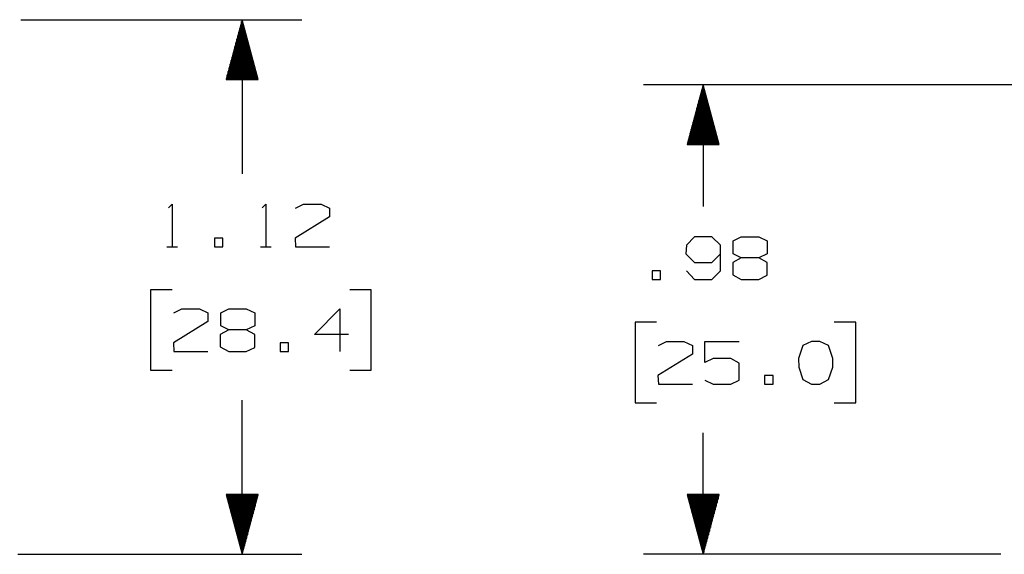
# Paper-space layout 'Layout1' of a CAD drawing. Extents: x 0.6 to 16.4, y 0.4 to 10.6.
# Drawn here: x 4 to 6.1, y 4.5 to 5.6 of the extents above; entities that cross this region are included whole.
import ezdxf

# ---------------------------------------------------------------- set-up
doc = ezdxf.new("R2010")
doc.units = 0
doc.header["$MEASUREMENT"] = 0
doc.layers.add('1', color=7, linetype='Continuous')

psp = doc.layouts.get("Layout1")

# ---------------------------------------------------------------- linework, layer by layer
at = {"layer": '1', "color": 7, "linetype": 'Continuous'}
for p, q in [((4.026541, 5.648723), (4.614911, 5.648723)), ((4.489911, 5.648723), (4.456417, 5.523723)), ((4.489911, 5.648723), (4.489911, 5.325598)), ((4.523404, 5.523723), (4.489911, 5.648723)), ((4.48491, 5.523723), (4.48491, 5.630063)), ((4.48691, 5.523723), (4.48691, 5.637527)), ((4.488911, 5.523723), (4.488911, 5.64499)), ((4.490911, 5.523723), (4.490911, 5.64499)), ((4.49291, 5.523723), (4.49291, 5.637527)), ((4.49491, 5.523723), (4.49491, 5.630063)), ((4.47891, 5.523723), (4.47891, 5.60767)), ((4.48091, 5.523723), (4.48091, 5.615134)), ((4.482911, 5.523723), (4.482911, 5.622598)), ((4.496911, 5.523723), (4.496911, 5.622598)), ((4.49891, 5.523723), (4.49891, 5.615134)), ((4.50091, 5.523723), (4.50091, 5.60767)), ((4.47491, 5.523723), (4.47491, 5.592742)), ((4.476911, 5.523723), (4.476911, 5.600206)), ((4.502911, 5.523723), (4.502911, 5.600206)), ((4.50491, 5.523723), (4.50491, 5.592742)), ((4.468911, 5.523723), (4.468911, 5.57035)), ((4.470911, 5.523723), (4.470911, 5.577814)), ((4.47291, 5.523723), (4.47291, 5.585278)), ((4.50691, 5.523723), (4.50691, 5.585278)), ((4.508911, 5.523723), (4.508911, 5.577814)), ((4.510911, 5.523723), (4.510911, 5.57035)), ((4.462911, 5.523723), (4.462911, 5.547957)), ((4.464911, 5.523723), (4.464911, 5.555421)), ((4.46691, 5.523723), (4.46691, 5.562885)), ((4.51291, 5.523723), (4.51291, 5.562885)), ((4.514911, 5.523723), (4.514911, 5.555421)), ((4.516911, 5.523723), (4.516911, 5.547957)), ((4.456911, 5.523723), (4.456911, 5.525565)), ((4.456911, 5.523723), (4.456911, 5.525565)), ((4.45891, 5.523723), (4.45891, 5.533029)), ((4.46091, 5.523723), (4.46091, 5.540493)), ((4.51891, 5.523723), (4.51891, 5.540493)), ((4.52091, 5.523723), (4.52091, 5.533029)), ((4.522911, 5.523723), (4.522911, 5.525565)), ((4.522911, 5.523723), (4.522911, 5.525565)), ((4.456417, 5.523723), (4.523404, 5.523723)), ((6.202176, 5.51206), (5.330208, 5.51206)), ((5.455208, 5.51206), (5.421714, 5.38706)), ((5.454208, 5.38706), (5.454208, 5.508327)), ((5.455208, 5.51206), (5.455208, 5.257266)), ((5.488701, 5.38706), (5.455208, 5.51206)), ((5.456208, 5.38706), (5.456208, 5.508327)), ((5.448208, 5.38706), (5.448208, 5.485935)), ((5.450208, 5.38706), (5.450208, 5.493399)), ((5.452208, 5.38706), (5.452208, 5.500864)), ((5.458208, 5.38706), (5.458208, 5.500864)), ((5.460207, 5.38706), (5.460207, 5.493399)), ((5.462208, 5.38706), (5.462208, 5.485935)), ((5.442208, 5.38706), (5.442208, 5.463543)), ((5.444208, 5.38706), (5.444208, 5.471007)), ((5.446208, 5.38706), (5.446208, 5.478471)), ((5.464208, 5.38706), (5.464208, 5.478471)), ((5.466208, 5.38706), (5.466208, 5.471007)), ((5.468208, 5.38706), (5.468208, 5.463543)), ((5.438208, 5.38706), (5.438208, 5.448615)), ((5.440207, 5.38706), (5.440207, 5.456079)), ((5.470208, 5.38706), (5.470208, 5.456079)), ((5.472208, 5.38706), (5.472208, 5.448615)), ((5.432208, 5.38706), (5.432208, 5.426222)), ((5.434208, 5.38706), (5.434208, 5.433686)), ((5.436208, 5.38706), (5.436208, 5.441151)), ((5.474208, 5.38706), (5.474208, 5.441151)), ((5.476208, 5.38706), (5.476208, 5.433686)), ((5.478208, 5.38706), (5.478208, 5.426222)), ((5.426208, 5.38706), (5.426208, 5.40383)), ((5.428208, 5.38706), (5.428208, 5.411294)), ((5.430208, 5.38706), (5.430208, 5.418758)), ((5.480208, 5.38706), (5.480208, 5.418758)), ((5.482208, 5.38706), (5.482208, 5.411294)), ((5.484208, 5.38706), (5.484208, 5.40383)), ((5.421714, 5.38706), (5.488701, 5.38706)), ((5.422208, 5.38706), (5.422208, 5.388902)), ((5.422208, 5.38706), (5.422208, 5.388902)), ((5.424208, 5.38706), (5.424208, 5.396366)), ((5.486207, 5.38706), (5.486207, 5.396366)), ((5.488208, 5.38706), (5.488208, 5.388902)), ((5.488208, 5.38706), (5.488208, 5.388902)), ((4.335785, 5.25466), (4.343286, 5.26216)), ((4.343286, 5.26216), (4.343286, 5.173098)), ((4.53191, 5.25466), (4.539411, 5.26216)), ((4.539411, 5.26216), (4.539411, 5.173098)), ((4.601848, 5.253723), (4.618723, 5.26216)), ((4.618723, 5.26216), (4.655285, 5.26216)), ((4.655285, 5.26216), (4.673098, 5.253723)), ((4.673098, 5.23591), (4.600911, 5.19091)), ((4.673098, 5.253723), (4.673098, 5.23591)), ((4.449786, 5.19091), (4.431973, 5.19091)), ((4.431973, 5.19091), (4.431973, 5.173098)), ((4.449786, 5.173098), (4.449786, 5.19091)), ((4.600911, 5.19091), (4.601848, 5.173098)), ((5.420052, 5.176016), (5.419114, 5.158204)), ((5.436926, 5.193829), (5.420052, 5.176016)), ((5.473489, 5.193829), (5.436926, 5.193829)), ((5.491302, 5.176016), (5.473489, 5.193829)), ((5.491302, 5.122579), (5.491302, 5.176016)), ((5.518114, 5.185391), (5.534989, 5.193829)), ((5.518114, 5.158204), (5.518114, 5.185391)), ((5.534989, 5.193829), (5.571551, 5.193829)), ((5.571551, 5.193829), (5.589364, 5.185391)), ((5.589364, 5.185391), (5.589364, 5.158204)), ((4.332036, 5.173098), (4.354536, 5.173098)), ((4.431973, 5.173098), (4.449786, 5.173098)), ((4.528161, 5.173098), (4.550661, 5.173098)), ((4.601848, 5.173098), (4.673098, 5.173098)), ((5.419114, 5.158204), (5.436926, 5.140391)), ((5.473489, 5.140391), (5.491302, 5.158204)), ((5.534989, 5.149766), (5.518114, 5.158204)), ((5.589364, 5.158204), (5.571551, 5.149766)), ((5.436926, 5.140391), (5.473489, 5.140391)), ((5.534989, 5.149766), (5.517177, 5.140391)), ((5.517177, 5.140391), (5.517177, 5.114141)), ((5.571551, 5.149766), (5.534989, 5.149766)), ((5.589364, 5.140391), (5.571551, 5.149766)), ((5.589364, 5.113204), (5.589364, 5.140391)), ((5.366052, 5.122579), (5.348239, 5.122579)), ((5.348239, 5.122579), (5.348239, 5.104766)), ((5.366052, 5.104766), (5.366052, 5.122579)), ((5.420052, 5.122579), (5.436926, 5.104766)), ((5.473489, 5.104766), (5.491302, 5.122579)), ((5.517177, 5.114141), (5.534989, 5.104766)), ((5.571551, 5.104766), (5.589364, 5.113204)), ((5.348239, 5.104766), (5.366052, 5.104766)), ((5.436926, 5.104766), (5.473489, 5.104766)), ((5.534989, 5.104766), (5.571551, 5.104766)), ((4.343286, 5.083097), (4.298285, 5.083097)), ((4.298285, 5.083097), (4.298285, 4.914348)), ((4.760285, 5.083097), (4.715285, 5.083097)), ((4.760285, 4.914348), (4.760285, 5.083097)), ((4.347035, 5.034348), (4.363911, 5.042785)), ((4.363911, 5.042785), (4.400473, 5.042785)), ((4.400473, 5.042785), (4.418285, 5.034348)), ((4.418285, 5.034348), (4.418285, 5.016535)), ((4.445098, 5.034348), (4.461973, 5.042785)), ((4.445098, 5.00716), (4.445098, 5.034348)), ((4.461973, 5.042785), (4.498536, 5.042785)), ((4.498536, 5.042785), (4.516348, 5.034348)), ((4.516348, 5.034348), (4.516348, 5.00716)), ((4.641223, 4.989347), (4.694661, 5.042785)), ((4.694661, 5.042785), (4.694661, 4.953722)), ((4.418285, 5.016535), (4.346098, 4.971535)), ((5.357614, 5.014766), (5.312614, 5.014766)), ((5.312614, 5.014766), (5.312614, 4.846016)), ((5.774614, 5.014766), (5.729614, 5.014766)), ((5.774614, 4.846016), (5.774614, 5.014766)), ((4.461973, 4.998723), (4.44416, 4.989347)), ((4.44416, 4.989347), (4.44416, 4.963098)), ((4.461973, 4.998723), (4.445098, 5.00716)), ((4.498536, 4.998723), (4.461973, 4.998723)), ((4.516348, 5.00716), (4.498536, 4.998723)), ((4.516348, 4.989347), (4.498536, 4.998723)), ((4.516348, 4.96216), (4.516348, 4.989347)), ((4.712473, 4.989347), (4.641223, 4.989347)), ((4.346098, 4.971535), (4.347035, 4.953722)), ((4.587223, 4.971535), (4.56941, 4.971535)), ((4.56941, 4.971535), (4.56941, 4.953722)), ((4.587223, 4.953722), (4.587223, 4.971535)), ((5.361364, 4.966016), (5.378239, 4.974453)), ((5.378239, 4.974453), (5.414802, 4.974453)), ((5.414802, 4.974453), (5.432614, 4.966016)), ((5.458489, 4.930391), (5.458489, 4.974453)), ((5.458489, 4.974453), (5.530676, 4.974453)), ((5.681801, 4.974453), (5.663989, 4.966016)), ((5.699614, 4.974453), (5.681801, 4.974453)), ((5.717426, 4.966016), (5.699614, 4.974453)), ((4.347035, 4.953722), (4.418285, 4.953722)), ((4.44416, 4.963098), (4.461973, 4.953722)), ((4.461973, 4.953722), (4.498536, 4.953722)), ((4.498536, 4.953722), (4.516348, 4.96216)), ((4.56941, 4.953722), (4.587223, 4.953722)), ((5.432614, 4.948204), (5.360426, 4.903203)), ((5.432614, 4.966016), (5.432614, 4.948204)), ((5.663989, 4.966016), (5.654614, 4.938828)), ((5.726801, 4.938828), (5.717426, 4.966016)), ((5.476302, 4.938828), (5.458489, 4.930391)), ((5.512864, 4.938828), (5.476302, 4.938828)), ((5.530676, 4.929453), (5.512864, 4.938828)), ((5.530676, 4.893828), (5.530676, 4.929453)), ((5.654614, 4.938828), (5.655551, 4.921016)), ((5.726801, 4.921016), (5.726801, 4.938828)), ((4.298285, 4.914348), (4.343286, 4.914348)), ((4.715285, 4.914348), (4.760285, 4.914348)), ((5.655551, 4.921016), (5.663989, 4.894766)), ((5.717426, 4.894766), (5.726801, 4.921016)), ((5.360426, 4.903203), (5.361364, 4.885391)), ((5.458489, 4.893828), (5.476302, 4.885391)), ((5.512864, 4.885391), (5.530676, 4.893828)), ((5.601552, 4.903203), (5.583739, 4.903203)), ((5.583739, 4.903203), (5.583739, 4.885391)), ((5.601552, 4.885391), (5.601552, 4.903203)), ((5.663989, 4.894766), (5.681801, 4.885391)), ((5.699614, 4.885391), (5.717426, 4.894766)), ((5.361364, 4.885391), (5.432614, 4.885391)), ((5.476302, 4.885391), (5.512864, 4.885391)), ((5.583739, 4.885391), (5.601552, 4.885391)), ((5.681801, 4.885391), (5.699614, 4.885391)), ((4.489911, 4.528723), (4.489911, 4.851848)), ((5.312614, 4.846016), (5.357614, 4.846016)), ((5.729614, 4.846016), (5.774614, 4.846016)), ((5.455208, 4.528723), (5.455208, 4.783516)), ((4.523404, 4.653723), (4.456417, 4.653723)), ((4.456417, 4.653723), (4.489911, 4.528723)), ((4.456911, 4.653723), (4.456911, 4.65188)), ((4.456911, 4.653723), (4.456911, 4.65188)), ((4.45891, 4.653723), (4.45891, 4.644416)), ((4.46091, 4.653723), (4.46091, 4.636952)), ((4.462911, 4.653723), (4.462911, 4.629488)), ((4.464911, 4.653723), (4.464911, 4.622024)), ((4.46691, 4.653723), (4.46691, 4.61456)), ((4.468911, 4.653723), (4.468911, 4.607096)), ((4.470911, 4.653723), (4.470911, 4.599632)), ((4.47291, 4.653723), (4.47291, 4.592167)), ((4.47491, 4.653723), (4.47491, 4.584703)), ((4.476911, 4.653723), (4.476911, 4.57724)), ((4.47891, 4.653723), (4.47891, 4.569775)), ((4.48091, 4.653723), (4.48091, 4.562311)), ((4.482911, 4.653723), (4.482911, 4.554847)), ((4.48491, 4.653723), (4.48491, 4.547383)), ((4.48691, 4.653723), (4.48691, 4.539919)), ((4.488911, 4.653723), (4.488911, 4.532454)), ((4.489911, 4.528723), (4.523404, 4.653723)), ((4.490911, 4.653723), (4.490911, 4.532454)), ((4.49291, 4.653723), (4.49291, 4.539919)), ((4.49491, 4.653723), (4.49491, 4.547383)), ((4.496911, 4.653723), (4.496911, 4.554847)), ((4.49891, 4.653723), (4.49891, 4.562311)), ((4.50091, 4.653723), (4.50091, 4.569775)), ((4.502911, 4.653723), (4.502911, 4.57724)), ((4.50491, 4.653723), (4.50491, 4.584703)), ((4.50691, 4.653723), (4.50691, 4.592167)), ((4.508911, 4.653723), (4.508911, 4.599632)), ((4.510911, 4.653723), (4.510911, 4.607096)), ((4.51291, 4.653723), (4.51291, 4.61456)), ((4.514911, 4.653723), (4.514911, 4.622024)), ((4.516911, 4.653723), (4.516911, 4.629488)), ((4.51891, 4.653723), (4.51891, 4.636952)), ((4.52091, 4.653723), (4.52091, 4.644416)), ((4.522911, 4.653723), (4.522911, 4.65188)), ((4.522911, 4.653723), (4.522911, 4.65188)), ((5.488701, 4.653723), (5.421714, 4.653723)), ((5.421714, 4.653723), (5.455208, 4.528723)), ((5.422208, 4.653723), (5.422208, 4.65188)), ((5.422208, 4.653723), (5.422208, 4.65188)), ((5.424208, 4.653723), (5.424208, 4.644416)), ((5.426208, 4.653723), (5.426208, 4.636952)), ((5.428208, 4.653723), (5.428208, 4.629488)), ((5.430208, 4.653723), (5.430208, 4.622024)), ((5.432208, 4.653723), (5.432208, 4.61456)), ((5.434208, 4.653723), (5.434208, 4.607096)), ((5.436208, 4.653723), (5.436208, 4.599632)), ((5.438208, 4.653723), (5.438208, 4.592167)), ((5.440207, 4.653723), (5.440207, 4.584703)), ((5.442208, 4.653723), (5.442208, 4.57724)), ((5.444208, 4.653723), (5.444208, 4.569775)), ((5.446208, 4.653723), (5.446208, 4.562311)), ((5.448208, 4.653723), (5.448208, 4.554847)), ((5.450208, 4.653723), (5.450208, 4.547383)), ((5.452208, 4.653723), (5.452208, 4.539919)), ((5.454208, 4.653723), (5.454208, 4.532454)), ((5.455208, 4.528723), (5.488701, 4.653723)), ((5.456208, 4.653723), (5.456208, 4.532454)), ((5.458208, 4.653723), (5.458208, 4.539919)), ((5.460207, 4.653723), (5.460207, 4.547383)), ((5.462208, 4.653723), (5.462208, 4.554847)), ((5.464208, 4.653723), (5.464208, 4.562311)), ((5.466208, 4.653723), (5.466208, 4.569775)), ((5.468208, 4.653723), (5.468208, 4.57724)), ((5.470208, 4.653723), (5.470208, 4.584703)), ((5.472208, 4.653723), (5.472208, 4.592167)), ((5.474208, 4.653723), (5.474208, 4.599632)), ((5.476208, 4.653723), (5.476208, 4.607096)), ((5.478208, 4.653723), (5.478208, 4.61456)), ((5.480208, 4.653723), (5.480208, 4.622024)), ((5.482208, 4.653723), (5.482208, 4.629488)), ((5.484208, 4.653723), (5.484208, 4.636952)), ((5.486207, 4.653723), (5.486207, 4.644416)), ((5.488208, 4.653723), (5.488208, 4.65188)), ((5.488208, 4.653723), (5.488208, 4.65188)), ((4.020378, 4.528723), (4.614911, 4.528723)), ((6.078676, 4.528723), (5.330208, 4.528723))]:
    psp.add_line(p, q, dxfattribs=at)

doc.saveas('drawing.dxf')
